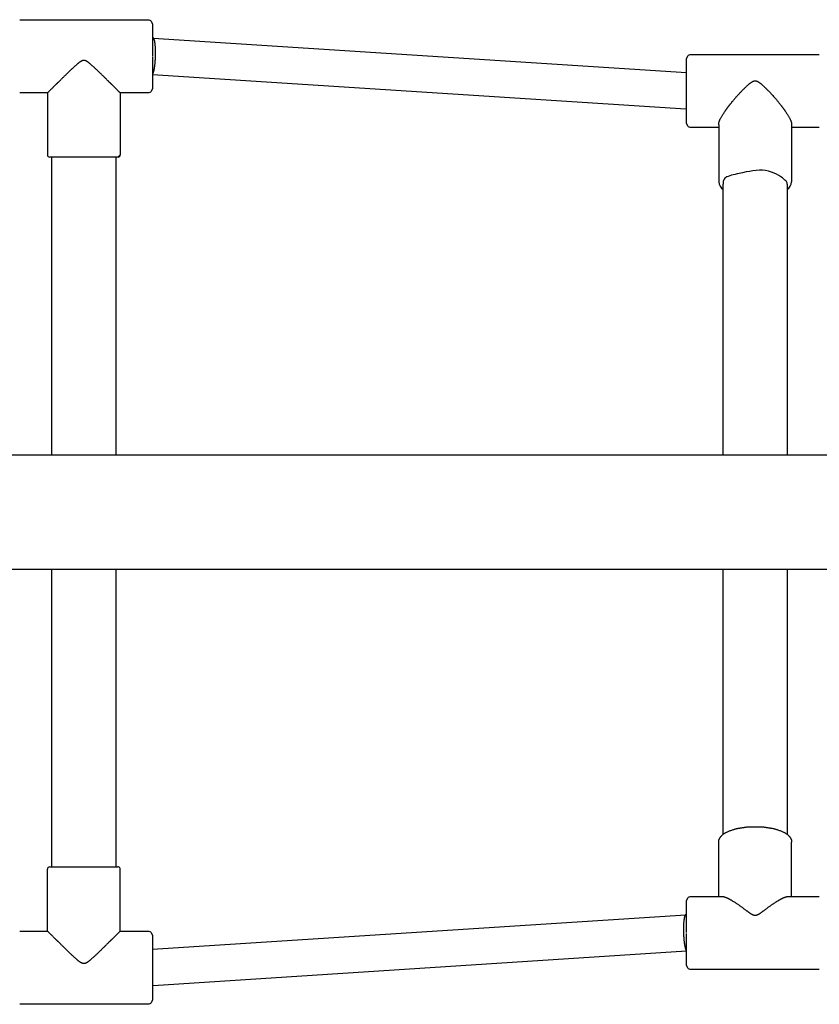
# Model space of a CAD drawing. Extents: x 912 to 7091, y 428 to 4563.
# Drawn here: x 3650 to 3999, y 2598 to 3028 of the extents above; entities that cross this region are included whole.
import ezdxf

# ---------------------------------------------------------------- set-up
doc = ezdxf.new("R2010")
doc.units = 0
doc.layers.add('VLP-VYVRTKA', color=7, linetype='Continuous')

msp = doc.modelspace()

# ---------------------------------------------------------------- linework, layer by layer
at = {"layer": 'VLP-VYVRTKA'}
for p, q in [((3649.97, 3028.19), (3705.97, 3028.19)), ((3707.97, 3026.19), (3707.97, 3026.19)), ((3707.97, 3026.18), (3707.97, 3026.17)), ((3707.97, 3026.17), (3707.97, 3026.12)), ((3707.97, 3026.12), (3707.97, 3025.95)), ((3707.97, 3025.95), (3707.97, 3025.8)), ((3707.97, 3025.8), (3707.97, 3019.19)), ((3707.97, 3020.19), (3708.22, 3020.19)), ((3707.97, 3019.19), (3707.97, 3012.34)), ((3708.25, 3020.19), (3940.97, 3005.06)), ((3707.97, 3012.05), (3707.97, 3004.35)), ((3940.97, 3011.04), (3940.97, 3011.04)), ((3940.97, 3011.04), (3940.97, 3011.04)), ((3940.97, 3010.98), (3940.97, 3011.04)), ((3940.97, 3010.96), (3940.97, 3010.98)), ((3940.97, 3010.93), (3940.97, 3010.96)), ((3940.97, 3010.76), (3940.97, 3010.92)), ((3940.97, 3010.75), (3940.97, 3010.76)), ((3940.97, 3010.67), (3940.97, 3010.75)), ((3940.97, 3010.65), (3940.97, 3010.67)), ((3940.97, 3008.15), (3940.97, 3010.65)), ((3942.97, 3013.05), (3998.97, 3013.05)), ((3940.97, 2983.34), (3940.97, 3008.15)), ((3940.7, 2989.05), (3707.97, 3004.18)), ((3707.97, 3004.13), (3707.97, 2998.28)), ((3707.97, 2998.28), (3707.97, 2998.21)), ((3707.97, 2998.21), (3707.97, 2998.2)), ((3662.07, 2996.19), (3649.97, 2996.19)), ((3662.07, 2996.19), (3662.07, 2969.19)), ((3705.97, 2996.19), (3693.87, 2996.19)), ((3693.87, 2996.19), (3693.87, 2969.19)), ((3940.7, 2989.05), (3940.72, 2989.05)), ((3940.72, 2989.05), (3940.73, 2989.05)), ((3940.73, 2989.05), (3940.97, 2989.2)), ((3940.97, 2989.05), (3940.73, 2989.05)), ((3940.97, 2983.31), (3940.97, 2983.34)), ((3940.97, 2983.17), (3940.97, 2983.31)), ((3940.97, 2983.09), (3940.97, 2983.17)), ((3940.97, 2983.05), (3940.97, 2983.09)), ((3940.97, 2983.05), (3940.97, 2983.05)), ((3955.07, 2981.05), (3942.97, 2981.05)), ((3955.07, 2982.26), (3955.07, 2957.32)), ((3986.87, 2982.26), (3986.87, 2957.32)), ((3998.97, 2981.05), (3986.87, 2981.05)), ((3692.87, 2968.19), (3663.07, 2968.19)), ((3663.97, 2838.19), (3663.97, 2968.19)), ((3691.97, 2968.19), (3691.97, 2838.19)), ((3693.87, 2969.19), (3692.87, 2968.2)), ((3692.94, 2968.2), (3692.87, 2968.19)), ((3956.97, 2838.19), (3956.97, 2956.4)), ((3984.97, 2956.4), (3984.97, 2838.19)), ((2530.56, 2838.19), (4825.39, 2838.19)), ((2530.56, 2788.19), (4825.39, 2788.19)), ((3663.97, 2658.19), (3663.97, 2788.19)), ((3691.97, 2788.19), (3691.97, 2658.19)), ((3956.97, 2672.36), (3956.97, 2788.19)), ((3984.97, 2788.19), (3984.97, 2672.36)), ((3955.07, 2645.34), (3955.07, 2669.07)), ((3986.87, 2645.34), (3986.87, 2669.07)), ((3663.07, 2658.19), (3663.09, 2658.19)), ((3663.09, 2658.19), (3692.87, 2658.19)), ((3662.07, 2630.19), (3662.07, 2657.19)), ((3693.87, 2630.19), (3693.87, 2657.19)), ((3942.97, 2645.34), (3956.3, 2645.34)), ((3985.65, 2645.34), (3998.97, 2645.34)), ((3940.97, 2643.31), (3940.97, 2643.34)), ((3940.97, 2643.31), (3940.97, 2643.31)), ((3940.97, 2643.29), (3940.97, 2643.31)), ((3940.97, 2643.27), (3940.97, 2643.29)), ((3940.97, 2637.42), (3940.97, 2643.27)), ((3707.97, 2622.21), (3940.66, 2637.34)), ((3940.72, 2637.34), (3940.7, 2637.34)), ((3940.72, 2637.34), (3940.97, 2637.34)), ((3940.97, 2637.29), (3940.97, 2637.42)), ((3940.97, 2629.5), (3940.97, 2637.29)), ((3649.97, 2630.19), (3662.07, 2630.19)), ((3693.87, 2630.19), (3705.97, 2630.19)), ((3707.97, 2628.19), (3707.97, 2628.19)), ((3707.97, 2628.19), (3707.97, 2607.19)), ((3940.97, 2627.51), (3940.97, 2629.18)), ((3940.97, 2615.35), (3940.97, 2627.51)), ((3940.97, 2621.33), (3708.24, 2606.19)), ((3940.97, 2615.34), (3940.97, 2615.35)), ((3998.97, 2613.34), (3942.97, 2613.34)), ((3707.97, 2607.19), (3707.97, 2606.19)), ((3707.97, 2606.35), (3708.22, 2606.19)), ((3708.2, 2606.19), (3707.97, 2606.19)), ((3707.97, 2606.06), (3707.97, 2600.26)), ((3708.22, 2606.19), (3708.22, 2606.19)), ((3708.22, 2606.19), (3708.24, 2606.19)), ((3705.97, 2598.19), (3649.97, 2598.19)), ((3707.97, 2600.26), (3707.97, 2600.25)), ((3707.97, 2600.25), (3707.97, 2600.22)), ((3707.97, 2600.22), (3707.97, 2600.21)), ((3707.97, 2600.21), (3707.97, 2600.19))]:
    msp.add_line(p, q, dxfattribs=at)
for points in [[(3705.97, 3028.19, -0.19891), (3707.39, 3027.61), (3707.97, 3026.19)], [(3940.97, 3011.05), (3941.56, 3012.46, -0.198911), (3942.97, 3013.05)], [(3707.97, 2998.19), (3707.39, 2996.78, -0.198909), (3705.97, 2996.19)], [(3942.97, 2981.05, -0.198911), (3941.56, 2981.63), (3940.97, 2983.05)], [(3940.97, 2643.34), (3941.56, 2644.76, -0.198911), (3942.97, 2645.34)], [(3705.97, 2630.19, -0.19891), (3707.39, 2629.61), (3707.97, 2628.19)], [(3942.97, 2613.34, -0.198911), (3941.56, 2613.93), (3940.97, 2615.34)], [(3707.97, 2600.19), (3707.39, 2598.78, -0.19891), (3705.97, 2598.19)]]:
    msp.add_lwpolyline(points, format="xyb", dxfattribs=at)
for points in [[(3709.25, 3012.3), (3709.25, 3012.36), (3709.25, 3012.43), (3709.25, 3012.5), (3709.26, 3012.57), (3709.26, 3012.64), (3709.26, 3012.72), (3709.26, 3012.81), (3709.26, 3012.9), (3709.26, 3013), (3709.27, 3013.11), (3709.27, 3013.23), (3709.27, 3013.36), (3709.27, 3013.49), (3709.27, 3013.64), (3709.27, 3013.8), (3709.27, 3013.98), (3709.27, 3014.16), (3709.27, 3014.36), (3709.26, 3014.57), (3709.26, 3014.78), (3709.25, 3015), (3709.25, 3015.22), (3709.24, 3015.45), (3709.23, 3015.67), (3709.22, 3015.89), (3709.21, 3016.1), (3709.2, 3016.32), (3709.18, 3016.52), (3709.17, 3016.73), (3709.15, 3016.93), (3709.13, 3017.13), (3709.12, 3017.33), (3709.09, 3017.52), (3709.07, 3017.7), (3709.05, 3017.88), (3709.02, 3018.05), (3709, 3018.22), (3708.97, 3018.37), (3708.95, 3018.52), (3708.92, 3018.66), (3708.9, 3018.78), (3708.88, 3018.89), (3708.86, 3019), (3708.84, 3019.09), (3708.81, 3019.18), (3708.79, 3019.25), (3708.77, 3019.33), (3708.75, 3019.4), (3708.73, 3019.46), (3708.71, 3019.52), (3708.7, 3019.57), (3708.68, 3019.63), (3708.66, 3019.67), (3708.64, 3019.72), (3708.62, 3019.76), (3708.61, 3019.8), (3708.59, 3019.83), (3708.57, 3019.87), (3708.56, 3019.9), (3708.54, 3019.92), (3708.53, 3019.95), (3708.51, 3019.97), (3708.5, 3020), (3708.48, 3020.02), (3708.47, 3020.04), (3708.45, 3020.06), (3708.44, 3020.07), (3708.43, 3020.09), (3708.41, 3020.11), (3708.4, 3020.12), (3708.38, 3020.13), (3708.37, 3020.14), (3708.36, 3020.15), (3708.34, 3020.16), (3708.33, 3020.17), (3708.32, 3020.17), (3708.31, 3020.18), (3708.3, 3020.18), (3708.29, 3020.19), (3708.28, 3020.19), (3708.27, 3020.19), (3708.26, 3020.19), (3708.25, 3020.19), (3708.25, 3020.19), (3708.24, 3020.19), (3708.23, 3020.19), (3708.23, 3020.19), (3708.22, 3020.19)], [(3693.87, 2996.19), (3693.87, 2996.19), (3693.87, 2996.2), (3693.86, 2996.2), (3693.85, 2996.21), (3693.84, 2996.23), (3693.81, 2996.25), (3693.78, 2996.29), (3693.73, 2996.33), (3693.67, 2996.39), (3693.6, 2996.46), (3693.51, 2996.55), (3693.41, 2996.65), (3693.29, 2996.77), (3693.16, 2996.9), (3693, 2997.05), (3692.83, 2997.22), (3692.64, 2997.41), (3692.44, 2997.61), (3692.23, 2997.82), (3692.01, 2998.04), (3691.79, 2998.25), (3691.58, 2998.46), (3691.38, 2998.67), (3691.19, 2998.85), (3691.02, 2999.03), (3690.86, 2999.18), (3690.72, 2999.32), (3690.59, 2999.45), (3690.46, 2999.57), (3690.35, 2999.69), (3690.24, 2999.8), (3690.12, 2999.91), (3690.01, 3000.02), (3689.9, 3000.13), (3689.79, 3000.24), (3689.67, 3000.36), (3689.55, 3000.47), (3689.43, 3000.59), (3689.31, 3000.71), (3689.19, 3000.83), (3689.06, 3000.96), (3688.93, 3001.08), (3688.8, 3001.21), (3688.66, 3001.35), (3688.52, 3001.49), (3688.36, 3001.65), (3688.2, 3001.81), (3688.03, 3001.98), (3687.84, 3002.16), (3687.65, 3002.35), (3687.44, 3002.55), (3687.23, 3002.76), (3687, 3002.99), (3686.77, 3003.22), (3686.52, 3003.46), (3686.26, 3003.71), (3686, 3003.96), (3685.73, 3004.23), (3685.46, 3004.49), (3685.18, 3004.76), (3684.91, 3005.03), (3684.64, 3005.29), (3684.37, 3005.54), (3684.11, 3005.79), (3683.86, 3006.03), (3683.62, 3006.26), (3683.39, 3006.48), (3683.17, 3006.69), (3682.96, 3006.89), (3682.76, 3007.08), (3682.56, 3007.26), (3682.37, 3007.44), (3682.18, 3007.61), (3682.01, 3007.77), (3681.83, 3007.93), (3681.67, 3008.08), (3681.51, 3008.22), (3681.35, 3008.36), (3681.2, 3008.49), (3681.06, 3008.62), (3680.92, 3008.74), (3680.78, 3008.85), (3680.65, 3008.96), (3680.53, 3009.07), (3680.4, 3009.17), (3680.29, 3009.26), (3680.17, 3009.35), (3680.06, 3009.44), (3679.95, 3009.52), (3679.84, 3009.6), (3679.74, 3009.67), (3679.64, 3009.74), (3679.54, 3009.81), (3679.44, 3009.87), (3679.35, 3009.93), (3679.26, 3009.98), (3679.17, 3010.03), (3679.08, 3010.08), (3679, 3010.12), (3678.91, 3010.16), (3678.84, 3010.2), (3678.76, 3010.23), (3678.69, 3010.26), (3678.62, 3010.29), (3678.55, 3010.31), (3678.49, 3010.33), (3678.43, 3010.34), (3678.38, 3010.36), (3678.32, 3010.37), (3678.28, 3010.38), (3678.23, 3010.38), (3678.19, 3010.39), (3678.16, 3010.39), (3678.12, 3010.39), (3678.09, 3010.4), (3678.07, 3010.4), (3678.04, 3010.4), (3678.02, 3010.4), (3677.99, 3010.4), (3677.97, 3010.4), (3677.94, 3010.4), (3677.92, 3010.4), (3677.9, 3010.4), (3677.87, 3010.4), (3677.84, 3010.4), (3677.81, 3010.39), (3677.78, 3010.39), (3677.74, 3010.39), (3677.7, 3010.38), (3677.66, 3010.37), (3677.61, 3010.37), (3677.56, 3010.36), (3677.51, 3010.34), (3677.45, 3010.33), (3677.39, 3010.31), (3677.32, 3010.29), (3677.25, 3010.26), (3677.18, 3010.23), (3677.1, 3010.2), (3677.02, 3010.16), (3676.94, 3010.12), (3676.85, 3010.08), (3676.77, 3010.03), (3676.68, 3009.98), (3676.59, 3009.93), (3676.49, 3009.87), (3676.4, 3009.81), (3676.3, 3009.74), (3676.2, 3009.67), (3676.09, 3009.6), (3675.99, 3009.52), (3675.88, 3009.44), (3675.77, 3009.35), (3675.65, 3009.26), (3675.53, 3009.17), (3675.41, 3009.07), (3675.28, 3008.96), (3675.15, 3008.85), (3675.02, 3008.74), (3674.88, 3008.62), (3674.73, 3008.49), (3674.58, 3008.36), (3674.43, 3008.22), (3674.27, 3008.08), (3674.1, 3007.93), (3673.93, 3007.77), (3673.75, 3007.61), (3673.57, 3007.44), (3673.38, 3007.26), (3673.18, 3007.08), (3672.98, 3006.89), (3672.76, 3006.69), (3672.54, 3006.48), (3672.31, 3006.26), (3672.07, 3006.03), (3671.82, 3005.79), (3671.57, 3005.54), (3671.3, 3005.29), (3671.03, 3005.02), (3670.75, 3004.76), (3670.48, 3004.49), (3670.2, 3004.23), (3669.93, 3003.96), (3669.67, 3003.71), (3669.42, 3003.46), (3669.17, 3003.22), (3668.94, 3002.99), (3668.71, 3002.76), (3668.49, 3002.55), (3668.29, 3002.35), (3668.09, 3002.16), (3667.91, 3001.98), (3667.74, 3001.8), (3667.57, 3001.64), (3667.42, 3001.49), (3667.27, 3001.35), (3667.14, 3001.21), (3667, 3001.08), (3666.87, 3000.95), (3666.75, 3000.83), (3666.63, 3000.71), (3666.5, 3000.59), (3666.38, 3000.47), (3666.27, 3000.36), (3666.15, 3000.24), (3666.04, 3000.13), (3665.92, 3000.02), (3665.81, 2999.91), (3665.7, 2999.8), (3665.59, 2999.69), (3665.47, 2999.57), (3665.35, 2999.45), (3665.22, 2999.32), (3665.08, 2999.18), (3664.93, 2999.03), (3664.76, 2998.86), (3664.57, 2998.68), (3664.37, 2998.48), (3664.16, 2998.27), (3663.95, 2998.06), (3663.73, 2997.85), (3663.53, 2997.64), (3663.33, 2997.44), (3663.14, 2997.26), (3662.97, 2997.09), (3662.82, 2996.94), (3662.69, 2996.81), (3662.57, 2996.7), (3662.47, 2996.59), (3662.39, 2996.51), (3662.31, 2996.43), (3662.25, 2996.37), (3662.2, 2996.33), (3662.16, 2996.29), (3662.13, 2996.26), (3662.11, 2996.24), (3662.1, 2996.22), (3662.09, 2996.21), (3662.08, 2996.2), (3662.07, 2996.2)], [(3707.97, 3004.35), (3707.99, 3004.37), (3708, 3004.38), (3708.01, 3004.4), (3708.02, 3004.41), (3708.04, 3004.43), (3708.05, 3004.45), (3708.07, 3004.48), (3708.08, 3004.5), (3708.1, 3004.53), (3708.12, 3004.57), (3708.14, 3004.6), (3708.16, 3004.64), (3708.18, 3004.69), (3708.2, 3004.74), (3708.22, 3004.79), (3708.24, 3004.84), (3708.27, 3004.91), (3708.29, 3004.97), (3708.32, 3005.04), (3708.34, 3005.12), (3708.37, 3005.2), (3708.39, 3005.28), (3708.42, 3005.36), (3708.44, 3005.45), (3708.47, 3005.54), (3708.49, 3005.64), (3708.52, 3005.74), (3708.54, 3005.84), (3708.57, 3005.96), (3708.6, 3006.07), (3708.62, 3006.2), (3708.65, 3006.34), (3708.68, 3006.48), (3708.71, 3006.63), (3708.74, 3006.79), (3708.77, 3006.97), (3708.8, 3007.15), (3708.83, 3007.34), (3708.86, 3007.54), (3708.89, 3007.75), (3708.92, 3007.97), (3708.95, 3008.2), (3708.98, 3008.43), (3709.01, 3008.67), (3709.03, 3008.91), (3709.06, 3009.15), (3709.08, 3009.39), (3709.1, 3009.63), (3709.12, 3009.86), (3709.14, 3010.08), (3709.15, 3010.3), (3709.17, 3010.51), (3709.18, 3010.71), (3709.19, 3010.9), (3709.2, 3011.09), (3709.21, 3011.26), (3709.22, 3011.41), (3709.22, 3011.56), (3709.23, 3011.7), (3709.23, 3011.83), (3709.24, 3011.95), (3709.24, 3012.07), (3709.24, 3012.18), (3709.25, 3012.3)], [(3955.07, 2982.26), (3955.07, 2982.41), (3955.08, 2982.55), (3955.08, 2982.7), (3955.09, 2982.85), (3955.11, 2983.01), (3955.13, 2983.17), (3955.17, 2983.34), (3955.21, 2983.52), (3955.27, 2983.71), (3955.34, 2983.91), (3955.42, 2984.12), (3955.52, 2984.33), (3955.62, 2984.56), (3955.74, 2984.79), (3955.86, 2985.03), (3955.99, 2985.27), (3956.13, 2985.51), (3956.27, 2985.76), (3956.42, 2986.01), (3956.57, 2986.25), (3956.72, 2986.49), (3956.87, 2986.73), (3957.01, 2986.95), (3957.14, 2987.16), (3957.27, 2987.36), (3957.39, 2987.55), (3957.5, 2987.73), (3957.61, 2987.89), (3957.72, 2988.06), (3957.82, 2988.21), (3957.92, 2988.36), (3958.02, 2988.51), (3958.12, 2988.66), (3958.23, 2988.81), (3958.33, 2988.96), (3958.43, 2989.1), (3958.54, 2989.25), (3958.64, 2989.4), (3958.75, 2989.54), (3958.85, 2989.69), (3958.96, 2989.83), (3959.07, 2989.97), (3959.18, 2990.11), (3959.28, 2990.25), (3959.39, 2990.39), (3959.49, 2990.52), (3959.58, 2990.64), (3959.67, 2990.76), (3959.76, 2990.87), (3959.84, 2990.98), (3959.93, 2991.08), (3960.01, 2991.19), (3960.09, 2991.29), (3960.18, 2991.41), (3960.27, 2991.52), (3960.37, 2991.65), (3960.48, 2991.79), (3960.6, 2991.93), (3960.73, 2992.09), (3960.86, 2992.26), (3961.01, 2992.44), (3961.17, 2992.63), (3961.33, 2992.83), (3961.51, 2993.04), (3961.7, 2993.26), (3961.89, 2993.49), (3962.09, 2993.73), (3962.3, 2993.97), (3962.52, 2994.22), (3962.74, 2994.46), (3962.96, 2994.72), (3963.19, 2994.97), (3963.41, 2995.22), (3963.64, 2995.47), (3963.86, 2995.71), (3964.09, 2995.96), (3964.31, 2996.2), (3964.54, 2996.44), (3964.76, 2996.67), (3964.98, 2996.9), (3965.2, 2997.13), (3965.42, 2997.35), (3965.63, 2997.57), (3965.84, 2997.78), (3966.05, 2997.99), (3966.26, 2998.19), (3966.46, 2998.39), (3966.66, 2998.58), (3966.85, 2998.77), (3967.04, 2998.95), (3967.22, 2999.12), (3967.41, 2999.29), (3967.58, 2999.44), (3967.75, 2999.6), (3967.92, 2999.74), (3968.08, 2999.88), (3968.24, 3000.02), (3968.39, 3000.14), (3968.54, 3000.26), (3968.68, 3000.38), (3968.82, 3000.48), (3968.95, 3000.58), (3969.09, 3000.68), (3969.21, 3000.77), (3969.34, 3000.85), (3969.46, 3000.93), (3969.58, 3001), (3969.69, 3001.07), (3969.8, 3001.13), (3969.9, 3001.19), (3970, 3001.24), (3970.1, 3001.28), (3970.19, 3001.32), (3970.27, 3001.35), (3970.35, 3001.37), (3970.42, 3001.4), (3970.49, 3001.42), (3970.55, 3001.43), (3970.61, 3001.44), (3970.67, 3001.45), (3970.72, 3001.46), (3970.76, 3001.46), (3970.8, 3001.47), (3970.84, 3001.47), (3970.88, 3001.47), (3970.91, 3001.47), (3970.94, 3001.47), (3970.97, 3001.47), (3971.01, 3001.47), (3971.04, 3001.47), (3971.07, 3001.47), (3971.11, 3001.47), (3971.15, 3001.47), (3971.19, 3001.46), (3971.23, 3001.46), (3971.28, 3001.45), (3971.33, 3001.44), (3971.39, 3001.43), (3971.46, 3001.42), (3971.53, 3001.4), (3971.6, 3001.37), (3971.68, 3001.35), (3971.76, 3001.32), (3971.85, 3001.28), (3971.95, 3001.23), (3972.05, 3001.19), (3972.15, 3001.13), (3972.26, 3001.07), (3972.37, 3001), (3972.49, 3000.93), (3972.61, 3000.85), (3972.74, 3000.77), (3972.86, 3000.68), (3972.99, 3000.58), (3973.13, 3000.48), (3973.27, 3000.38), (3973.41, 3000.26), (3973.56, 3000.14), (3973.71, 3000.02), (3973.87, 2999.88), (3974.03, 2999.74), (3974.19, 2999.6), (3974.37, 2999.44), (3974.54, 2999.28), (3974.72, 2999.12), (3974.91, 2998.95), (3975.1, 2998.77), (3975.29, 2998.58), (3975.49, 2998.39), (3975.69, 2998.19), (3975.9, 2997.99), (3976.12, 2997.77), (3976.34, 2997.54), (3976.57, 2997.31), (3976.82, 2997.06), (3977.07, 2996.79), (3977.33, 2996.52), (3977.6, 2996.23), (3977.88, 2995.93), (3978.16, 2995.63), (3978.44, 2995.32), (3978.72, 2995.02), (3978.99, 2994.72), (3979.26, 2994.42), (3979.51, 2994.13), (3979.76, 2993.85), (3979.99, 2993.58), (3980.22, 2993.31), (3980.43, 2993.06), (3980.63, 2992.82), (3980.83, 2992.58), (3981.01, 2992.36), (3981.18, 2992.15), (3981.35, 2991.94), (3981.5, 2991.75), (3981.65, 2991.56), (3981.79, 2991.38), (3981.93, 2991.21), (3982.06, 2991.04), (3982.18, 2990.88), (3982.3, 2990.72), (3982.42, 2990.56), (3982.54, 2990.41), (3982.65, 2990.27), (3982.77, 2990.12), (3982.88, 2989.97), (3982.98, 2989.83), (3983.09, 2989.69), (3983.2, 2989.54), (3983.31, 2989.4), (3983.41, 2989.25), (3983.52, 2989.1), (3983.62, 2988.96), (3983.72, 2988.81), (3983.82, 2988.66), (3983.92, 2988.51), (3984.03, 2988.36), (3984.13, 2988.21), (3984.23, 2988.05), (3984.33, 2987.89), (3984.44, 2987.73), (3984.56, 2987.55), (3984.68, 2987.36), (3984.8, 2987.16), (3984.94, 2986.95), (3985.08, 2986.73), (3985.23, 2986.49), (3985.38, 2986.25), (3985.53, 2986.01), (3985.67, 2985.76), (3985.82, 2985.51), (3985.96, 2985.27), (3986.09, 2985.03), (3986.21, 2984.79), (3986.32, 2984.56), (3986.43, 2984.33), (3986.52, 2984.12), (3986.6, 2983.91), (3986.68, 2983.71), (3986.73, 2983.52), (3986.78, 2983.34), (3986.81, 2983.17), (3986.84, 2983), (3986.86, 2982.85), (3986.87, 2982.7), (3986.87, 2982.55), (3986.87, 2982.41), (3986.87, 2982.26)], [(3963.97, 2961.04), (3963.1, 2960.84), (3962.24, 2960.64), (3961.41, 2960.44), (3960.62, 2960.23), (3959.88, 2960.01), (3959.21, 2959.77), (3958.63, 2959.51), (3958.14, 2959.23), (3957.75, 2958.93), (3957.46, 2958.61), (3957.26, 2958.27), (3957.12, 2957.91), (3957.03, 2957.54), (3956.99, 2957.16), (3956.97, 2956.78), (3956.97, 2956.4)], [(3984.97, 2956.4), (3984.97, 2956.58), (3984.95, 2956.77), (3984.89, 2956.97), (3984.79, 2957.21), (3984.61, 2957.47), (3984.35, 2957.78), (3983.98, 2958.15), (3983.49, 2958.57), (3982.87, 2959.06), (3982.12, 2959.59), (3981.25, 2960.14), (3980.28, 2960.69), (3979.21, 2961.2), (3978.06, 2961.65), (3976.84, 2962.02), (3975.55, 2962.29), (3974.22, 2962.42), (3972.84, 2962.44), (3971.42, 2962.36), (3969.97, 2962.2), (3968.49, 2961.96), (3966.99, 2961.68), (3965.49, 2961.37), (3963.97, 2961.04)], [(3955.07, 2669.07), (3955.07, 2669.14), (3955.07, 2669.21), (3955.07, 2669.27), (3955.08, 2669.34), (3955.08, 2669.41), (3955.08, 2669.48), (3955.09, 2669.54), (3955.1, 2669.61), (3955.11, 2669.68), (3955.12, 2669.74), (3955.13, 2669.81), (3955.15, 2669.88), (3955.18, 2669.96), (3955.2, 2670.04), (3955.24, 2670.12), (3955.27, 2670.21), (3955.32, 2670.31), (3955.36, 2670.41), (3955.41, 2670.52), (3955.47, 2670.62), (3955.52, 2670.73), (3955.58, 2670.83), (3955.64, 2670.93), (3955.69, 2671.02), (3955.74, 2671.11), (3955.8, 2671.19), (3955.85, 2671.26), (3955.91, 2671.34), (3955.97, 2671.42), (3956.05, 2671.5), (3956.13, 2671.59), (3956.23, 2671.69), (3956.34, 2671.8), (3956.46, 2671.92), (3956.6, 2672.04), (3956.74, 2672.17), (3956.89, 2672.31), (3957.05, 2672.44), (3957.21, 2672.57), (3957.36, 2672.69), (3957.52, 2672.81), (3957.68, 2672.91), (3957.85, 2673.02), (3958.02, 2673.12), (3958.21, 2673.22), (3958.42, 2673.32), (3958.64, 2673.43), (3958.89, 2673.54), (3959.16, 2673.66), (3959.45, 2673.78), (3959.76, 2673.9), (3960.08, 2674.03), (3960.41, 2674.15), (3960.73, 2674.27), (3961.04, 2674.38), (3961.35, 2674.48), (3961.63, 2674.57), (3961.9, 2674.66), (3962.15, 2674.73), (3962.39, 2674.8), (3962.63, 2674.86), (3962.85, 2674.91), (3963.08, 2674.96), (3963.3, 2675.01), (3963.53, 2675.06), (3963.76, 2675.1), (3963.99, 2675.14), (3964.22, 2675.18), (3964.46, 2675.22), (3964.69, 2675.26), (3964.93, 2675.29), (3965.17, 2675.33), (3965.41, 2675.37), (3965.65, 2675.4), (3965.89, 2675.44), (3966.13, 2675.48), (3966.37, 2675.51), (3966.61, 2675.54), (3966.85, 2675.57), (3967.09, 2675.6), (3967.33, 2675.63), (3967.57, 2675.65), (3967.82, 2675.67), (3968.06, 2675.69), (3968.3, 2675.71), (3968.54, 2675.73), (3968.79, 2675.74), (3969.03, 2675.75), (3969.27, 2675.76), (3969.51, 2675.76), (3969.76, 2675.77), (3970, 2675.77), (3970.24, 2675.77), (3970.49, 2675.77), (3970.73, 2675.77), (3970.97, 2675.77), (3971.22, 2675.77), (3971.46, 2675.77), (3971.7, 2675.77), (3971.95, 2675.77), (3972.19, 2675.77), (3972.43, 2675.76), (3972.68, 2675.76), (3972.92, 2675.75), (3973.16, 2675.74), (3973.41, 2675.72), (3973.65, 2675.71), (3973.89, 2675.69), (3974.13, 2675.67), (3974.38, 2675.65), (3974.62, 2675.63), (3974.86, 2675.6), (3975.1, 2675.57), (3975.34, 2675.54), (3975.58, 2675.51), (3975.82, 2675.47), (3976.06, 2675.44), (3976.3, 2675.4), (3976.54, 2675.37), (3976.78, 2675.33), (3977.02, 2675.29), (3977.25, 2675.26), (3977.49, 2675.22), (3977.72, 2675.18), (3977.96, 2675.14), (3978.19, 2675.1), (3978.42, 2675.06), (3978.64, 2675.01), (3978.87, 2674.96), (3979.09, 2674.91), (3979.32, 2674.86), (3979.56, 2674.8), (3979.8, 2674.73), (3980.05, 2674.66), (3980.32, 2674.57), (3980.6, 2674.48), (3980.9, 2674.38), (3981.22, 2674.27), (3981.54, 2674.15), (3981.86, 2674.03), (3982.18, 2673.9), (3982.49, 2673.78), (3982.79, 2673.66), (3983.06, 2673.54), (3983.31, 2673.43), (3983.53, 2673.32), (3983.74, 2673.22), (3983.92, 2673.12), (3984.1, 2673.02), (3984.26, 2672.91), (3984.42, 2672.8), (3984.58, 2672.69), (3984.74, 2672.57), (3984.9, 2672.44), (3985.05, 2672.3), (3985.2, 2672.17), (3985.35, 2672.04), (3985.48, 2671.91), (3985.61, 2671.79), (3985.72, 2671.68), (3985.82, 2671.59), (3985.9, 2671.5), (3985.97, 2671.41), (3986.04, 2671.34), (3986.1, 2671.26), (3986.15, 2671.19), (3986.2, 2671.11), (3986.26, 2671.02), (3986.31, 2670.93), (3986.37, 2670.83), (3986.42, 2670.73), (3986.48, 2670.62), (3986.53, 2670.51), (3986.58, 2670.41), (3986.63, 2670.31), (3986.67, 2670.21), (3986.71, 2670.12), (3986.74, 2670.04), (3986.77, 2669.96), (3986.79, 2669.88), (3986.81, 2669.81), (3986.83, 2669.74), (3986.84, 2669.67), (3986.85, 2669.61), (3986.86, 2669.54), (3986.86, 2669.47), (3986.87, 2669.41), (3986.87, 2669.34), (3986.87, 2669.27), (3986.87, 2669.2), (3986.87, 2669.13), (3986.87, 2669.07)], [(3956.3, 2645.34), (3956.34, 2645.34), (3956.38, 2645.34), (3956.42, 2645.34), (3956.46, 2645.34), (3956.5, 2645.34), (3956.54, 2645.33), (3956.58, 2645.33), (3956.62, 2645.33), (3956.66, 2645.32), (3956.69, 2645.32), (3956.73, 2645.32), (3956.77, 2645.31), (3956.81, 2645.3), (3956.85, 2645.3), (3956.89, 2645.29), (3956.93, 2645.28), (3956.97, 2645.27), (3957.01, 2645.26), (3957.05, 2645.25), (3957.09, 2645.24), (3957.14, 2645.23), (3957.19, 2645.22), (3957.24, 2645.2), (3957.3, 2645.19), (3957.37, 2645.17), (3957.44, 2645.15), (3957.52, 2645.13), (3957.61, 2645.11), (3957.69, 2645.08), (3957.78, 2645.05), (3957.88, 2645.02), (3957.98, 2644.99), (3958.08, 2644.95), (3958.18, 2644.91), (3958.28, 2644.87), (3958.38, 2644.83), (3958.49, 2644.78), (3958.6, 2644.73), (3958.71, 2644.68), (3958.82, 2644.63), (3958.93, 2644.58), (3959.04, 2644.52), (3959.15, 2644.46), (3959.26, 2644.41), (3959.37, 2644.35), (3959.47, 2644.3), (3959.57, 2644.25), (3959.66, 2644.2), (3959.75, 2644.15), (3959.84, 2644.11), (3959.92, 2644.06), (3960, 2644.02), (3960.08, 2643.97), (3960.17, 2643.93), (3960.26, 2643.88), (3960.36, 2643.82), (3960.46, 2643.76), (3960.58, 2643.69), (3960.71, 2643.62), (3960.84, 2643.54), (3960.99, 2643.45), (3961.14, 2643.36), (3961.3, 2643.26), (3961.47, 2643.16), (3961.65, 2643.04), (3961.84, 2642.92), (3962.04, 2642.8), (3962.24, 2642.66), (3962.45, 2642.53), (3962.67, 2642.38), (3962.89, 2642.23), (3963.12, 2642.07), (3963.35, 2641.91), (3963.59, 2641.75), (3963.83, 2641.58), (3964.07, 2641.41), (3964.32, 2641.24), (3964.56, 2641.07), (3964.79, 2640.9), (3965.03, 2640.73), (3965.25, 2640.56), (3965.47, 2640.4), (3965.69, 2640.24), (3965.89, 2640.09), (3966.1, 2639.93), (3966.3, 2639.78), (3966.49, 2639.64), (3966.69, 2639.49), (3966.88, 2639.35), (3967.06, 2639.22), (3967.24, 2639.08), (3967.42, 2638.95), (3967.59, 2638.83), (3967.75, 2638.71), (3967.9, 2638.6), (3968.05, 2638.49), (3968.19, 2638.39), (3968.33, 2638.3), (3968.45, 2638.21), (3968.58, 2638.12), (3968.7, 2638.04), (3968.81, 2637.96), (3968.93, 2637.89), (3969.05, 2637.81), (3969.16, 2637.74), (3969.28, 2637.67), (3969.4, 2637.6), (3969.51, 2637.53), (3969.63, 2637.47), (3969.74, 2637.41), (3969.85, 2637.36), (3969.96, 2637.31), (3970.06, 2637.27), (3970.15, 2637.23), (3970.24, 2637.2), (3970.33, 2637.18), (3970.41, 2637.15), (3970.49, 2637.14), (3970.56, 2637.12), (3970.62, 2637.11), (3970.68, 2637.1), (3970.73, 2637.09), (3970.78, 2637.09), (3970.82, 2637.09), (3970.86, 2637.08), (3970.89, 2637.08), (3970.92, 2637.08), (3970.95, 2637.08), (3970.97, 2637.08), (3971, 2637.08), (3971.02, 2637.09), (3971.04, 2637.09), (3971.06, 2637.09), (3971.09, 2637.09), (3971.11, 2637.09), (3971.14, 2637.09), (3971.16, 2637.09), (3971.19, 2637.09), (3971.23, 2637.1), (3971.26, 2637.1), (3971.31, 2637.11), (3971.35, 2637.12), (3971.4, 2637.13), (3971.46, 2637.14), (3971.52, 2637.16), (3971.59, 2637.18), (3971.66, 2637.2), (3971.74, 2637.22), (3971.82, 2637.25), (3971.91, 2637.29), (3972, 2637.32), (3972.09, 2637.36), (3972.19, 2637.41), (3972.29, 2637.46), (3972.39, 2637.51), (3972.49, 2637.57), (3972.6, 2637.63), (3972.71, 2637.69), (3972.81, 2637.76), (3972.92, 2637.82), (3973.03, 2637.89), (3973.14, 2637.97), (3973.26, 2638.04), (3973.37, 2638.12), (3973.5, 2638.21), (3973.62, 2638.3), (3973.76, 2638.39), (3973.9, 2638.49), (3974.04, 2638.6), (3974.2, 2638.71), (3974.36, 2638.83), (3974.53, 2638.95), (3974.71, 2639.08), (3974.89, 2639.22), (3975.07, 2639.35), (3975.26, 2639.49), (3975.45, 2639.64), (3975.65, 2639.78), (3975.85, 2639.93), (3976.05, 2640.09), (3976.26, 2640.24), (3976.48, 2640.4), (3976.7, 2640.56), (3976.92, 2640.73), (3977.15, 2640.9), (3977.39, 2641.07), (3977.63, 2641.24), (3977.87, 2641.41), (3978.12, 2641.58), (3978.36, 2641.75), (3978.59, 2641.91), (3978.83, 2642.07), (3979.06, 2642.23), (3979.28, 2642.38), (3979.5, 2642.53), (3979.71, 2642.66), (3979.91, 2642.8), (3980.11, 2642.92), (3980.3, 2643.04), (3980.47, 2643.16), (3980.65, 2643.26), (3980.81, 2643.36), (3980.96, 2643.45), (3981.11, 2643.54), (3981.24, 2643.62), (3981.37, 2643.69), (3981.48, 2643.76), (3981.59, 2643.82), (3981.69, 2643.88), (3981.78, 2643.93), (3981.87, 2643.97), (3981.95, 2644.02), (3982.03, 2644.06), (3982.11, 2644.11), (3982.2, 2644.15), (3982.28, 2644.2), (3982.38, 2644.25), (3982.48, 2644.3), (3982.58, 2644.35), (3982.69, 2644.41), (3982.8, 2644.46), (3982.91, 2644.52), (3983.02, 2644.58), (3983.13, 2644.63), (3983.24, 2644.68), (3983.35, 2644.73), (3983.46, 2644.78), (3983.56, 2644.83), (3983.67, 2644.87), (3983.77, 2644.91), (3983.87, 2644.95), (3983.97, 2644.99), (3984.07, 2645.02), (3984.16, 2645.05), (3984.25, 2645.08), (3984.34, 2645.1), (3984.42, 2645.13), (3984.5, 2645.15), (3984.58, 2645.17), (3984.64, 2645.19), (3984.7, 2645.2), (3984.76, 2645.22), (3984.81, 2645.23), (3984.86, 2645.24), (3984.9, 2645.25), (3984.94, 2645.26), (3984.98, 2645.27), (3985.02, 2645.28), (3985.06, 2645.29), (3985.1, 2645.3), (3985.13, 2645.3), (3985.17, 2645.31), (3985.21, 2645.31), (3985.25, 2645.32), (3985.29, 2645.32), (3985.33, 2645.33), (3985.37, 2645.33), (3985.41, 2645.33), (3985.45, 2645.33), (3985.49, 2645.34), (3985.53, 2645.34), (3985.57, 2645.34), (3985.61, 2645.34), (3985.65, 2645.34)], [(3940.7, 2637.34), (3940.7, 2637.34), (3940.69, 2637.34), (3940.68, 2637.34), (3940.68, 2637.34), (3940.67, 2637.34), (3940.66, 2637.34), (3940.66, 2637.33), (3940.65, 2637.33), (3940.64, 2637.33), (3940.63, 2637.32), (3940.62, 2637.32), (3940.61, 2637.31), (3940.59, 2637.31), (3940.58, 2637.3), (3940.57, 2637.29), (3940.55, 2637.28), (3940.54, 2637.27), (3940.53, 2637.25), (3940.51, 2637.24), (3940.5, 2637.22), (3940.49, 2637.2), (3940.47, 2637.18), (3940.46, 2637.16), (3940.44, 2637.14), (3940.43, 2637.12), (3940.41, 2637.1), (3940.4, 2637.07), (3940.38, 2637.05), (3940.37, 2637.02), (3940.35, 2636.99), (3940.34, 2636.95), (3940.32, 2636.92), (3940.31, 2636.88), (3940.29, 2636.84), (3940.27, 2636.79), (3940.25, 2636.74), (3940.23, 2636.69), (3940.21, 2636.63), (3940.2, 2636.57), (3940.18, 2636.5), (3940.16, 2636.43), (3940.14, 2636.36), (3940.11, 2636.27), (3940.09, 2636.18), (3940.07, 2636.09), (3940.05, 2635.98), (3940.03, 2635.86), (3940, 2635.73), (3939.98, 2635.59), (3939.96, 2635.44), (3939.93, 2635.28), (3939.91, 2635.1), (3939.88, 2634.91), (3939.86, 2634.71), (3939.83, 2634.5), (3939.81, 2634.27), (3939.79, 2634.03), (3939.77, 2633.79), (3939.75, 2633.53), (3939.73, 2633.27), (3939.72, 2633.01), (3939.7, 2632.74), (3939.69, 2632.48), (3939.68, 2632.22), (3939.68, 2631.96), (3939.67, 2631.71), (3939.67, 2631.47), (3939.67, 2631.23), (3939.67, 2631.01), (3939.67, 2630.8), (3939.67, 2630.59), (3939.67, 2630.41), (3939.67, 2630.23), (3939.68, 2630.07), (3939.68, 2629.91), (3939.68, 2629.77), (3939.69, 2629.63), (3939.69, 2629.5), (3939.7, 2629.37), (3939.7, 2629.24)], [(3693.87, 2630.19), (3693.87, 2630.19), (3693.87, 2630.19), (3693.86, 2630.19), (3693.85, 2630.18), (3693.84, 2630.16), (3693.81, 2630.13), (3693.78, 2630.1), (3693.73, 2630.05), (3693.67, 2630), (3693.6, 2629.92), (3693.51, 2629.84), (3693.41, 2629.74), (3693.29, 2629.62), (3693.16, 2629.48), (3693, 2629.33), (3692.83, 2629.16), (3692.64, 2628.98), (3692.44, 2628.77), (3692.23, 2628.56), (3692.01, 2628.35), (3691.79, 2628.13), (3691.58, 2627.92), (3691.38, 2627.72), (3691.19, 2627.53), (3691.02, 2627.36), (3690.86, 2627.21), (3690.72, 2627.07), (3690.59, 2626.94), (3690.46, 2626.81), (3690.35, 2626.7), (3690.24, 2626.59), (3690.12, 2626.48), (3690.01, 2626.37), (3689.9, 2626.26), (3689.79, 2626.14), (3689.67, 2626.03), (3689.55, 2625.91), (3689.43, 2625.8), (3689.31, 2625.68), (3689.19, 2625.55), (3689.06, 2625.43), (3688.93, 2625.3), (3688.8, 2625.17), (3688.66, 2625.04), (3688.52, 2624.89), (3688.36, 2624.74), (3688.2, 2624.58), (3688.03, 2624.41), (3687.84, 2624.23), (3687.65, 2624.04), (3687.44, 2623.83), (3687.23, 2623.62), (3687, 2623.4), (3686.77, 2623.17), (3686.52, 2622.93), (3686.26, 2622.68), (3686, 2622.42), (3685.73, 2622.16), (3685.46, 2621.89), (3685.18, 2621.63), (3684.91, 2621.36), (3684.64, 2621.1), (3684.37, 2620.84), (3684.11, 2620.59), (3683.86, 2620.35), (3683.62, 2620.13), (3683.39, 2619.91), (3683.17, 2619.7), (3682.96, 2619.5), (3682.76, 2619.31), (3682.56, 2619.12), (3682.37, 2618.94), (3682.18, 2618.77), (3682.01, 2618.61), (3681.83, 2618.46), (3681.67, 2618.31), (3681.51, 2618.16), (3681.35, 2618.02), (3681.2, 2617.89), (3681.06, 2617.77), (3680.92, 2617.65), (3680.78, 2617.53), (3680.65, 2617.42), (3680.53, 2617.32), (3680.4, 2617.22), (3680.29, 2617.12), (3680.17, 2617.03), (3680.06, 2616.95), (3679.95, 2616.87), (3679.84, 2616.79), (3679.74, 2616.71), (3679.64, 2616.65), (3679.54, 2616.58), (3679.44, 2616.52), (3679.35, 2616.46), (3679.26, 2616.4), (3679.17, 2616.35), (3679.08, 2616.31), (3679, 2616.26), (3678.91, 2616.22), (3678.84, 2616.19), (3678.76, 2616.15), (3678.69, 2616.12), (3678.62, 2616.1), (3678.55, 2616.08), (3678.49, 2616.06), (3678.43, 2616.04), (3678.38, 2616.03), (3678.32, 2616.02), (3678.28, 2616.01), (3678.23, 2616), (3678.19, 2616), (3678.16, 2616), (3678.12, 2615.99), (3678.09, 2615.99), (3678.07, 2615.99), (3678.04, 2615.99), (3678.02, 2615.99), (3677.99, 2615.99), (3677.97, 2615.99), (3677.94, 2615.99), (3677.92, 2615.99), (3677.9, 2615.99), (3677.87, 2615.99), (3677.84, 2615.99), (3677.81, 2615.99), (3677.78, 2616), (3677.74, 2616), (3677.7, 2616.01), (3677.66, 2616.01), (3677.61, 2616.02), (3677.56, 2616.03), (3677.51, 2616.04), (3677.45, 2616.06), (3677.39, 2616.08), (3677.32, 2616.1), (3677.25, 2616.12), (3677.18, 2616.15), (3677.1, 2616.19), (3677.02, 2616.22), (3676.94, 2616.26), (3676.85, 2616.31), (3676.77, 2616.35), (3676.68, 2616.41), (3676.59, 2616.46), (3676.49, 2616.52), (3676.4, 2616.58), (3676.3, 2616.65), (3676.2, 2616.72), (3676.09, 2616.79), (3675.99, 2616.87), (3675.88, 2616.95), (3675.77, 2617.03), (3675.65, 2617.13), (3675.53, 2617.22), (3675.41, 2617.32), (3675.28, 2617.42), (3675.15, 2617.53), (3675.02, 2617.65), (3674.88, 2617.77), (3674.73, 2617.89), (3674.58, 2618.03), (3674.43, 2618.16), (3674.27, 2618.31), (3674.1, 2618.46), (3673.93, 2618.61), (3673.75, 2618.78), (3673.57, 2618.95), (3673.38, 2619.12), (3673.18, 2619.31), (3672.98, 2619.5), (3672.76, 2619.7), (3672.54, 2619.91), (3672.31, 2620.13), (3672.07, 2620.36), (3671.82, 2620.59), (3671.57, 2620.84), (3671.3, 2621.1), (3671.03, 2621.36), (3670.75, 2621.63), (3670.48, 2621.89), (3670.2, 2622.16), (3669.93, 2622.42), (3669.67, 2622.68), (3669.42, 2622.93), (3669.17, 2623.17), (3668.94, 2623.4), (3668.71, 2623.62), (3668.49, 2623.84), (3668.29, 2624.04), (3668.09, 2624.23), (3667.91, 2624.41), (3667.74, 2624.58), (3667.57, 2624.74), (3667.42, 2624.89), (3667.27, 2625.04), (3667.14, 2625.17), (3667, 2625.3), (3666.87, 2625.43), (3666.75, 2625.56), (3666.63, 2625.68), (3666.5, 2625.8), (3666.38, 2625.91), (3666.27, 2626.03), (3666.15, 2626.14), (3666.04, 2626.26), (3665.92, 2626.37), (3665.81, 2626.48), (3665.7, 2626.59), (3665.59, 2626.7), (3665.47, 2626.81), (3665.35, 2626.94), (3665.22, 2627.06), (3665.08, 2627.2), (3664.93, 2627.36), (3664.76, 2627.53), (3664.57, 2627.71), (3664.37, 2627.91), (3664.16, 2628.12), (3663.95, 2628.33), (3663.73, 2628.54), (3663.53, 2628.75), (3663.33, 2628.94), (3663.14, 2629.13), (3662.97, 2629.29), (3662.82, 2629.44), (3662.69, 2629.57), (3662.57, 2629.69), (3662.47, 2629.79), (3662.39, 2629.88), (3662.31, 2629.95), (3662.25, 2630.01), (3662.2, 2630.06), (3662.16, 2630.1), (3662.13, 2630.13), (3662.11, 2630.15), (3662.1, 2630.16), (3662.09, 2630.18), (3662.08, 2630.18), (3662.07, 2630.19)], [(3939.7, 2629.24), (3939.7, 2629.18), (3939.71, 2629.12), (3939.71, 2629.06), (3939.71, 2629), (3939.71, 2628.93), (3939.71, 2628.86), (3939.72, 2628.79), (3939.72, 2628.71), (3939.72, 2628.62), (3939.73, 2628.53), (3939.73, 2628.42), (3939.74, 2628.31), (3939.75, 2628.19), (3939.75, 2628.06), (3939.76, 2627.91), (3939.77, 2627.76), (3939.78, 2627.59), (3939.8, 2627.42), (3939.81, 2627.23), (3939.82, 2627.04), (3939.84, 2626.84), (3939.86, 2626.64), (3939.88, 2626.44), (3939.89, 2626.24), (3939.91, 2626.04), (3939.93, 2625.84), (3939.96, 2625.64), (3939.98, 2625.45), (3940, 2625.26), (3940.03, 2625.07), (3940.05, 2624.88), (3940.08, 2624.7), (3940.1, 2624.52), (3940.13, 2624.34), (3940.16, 2624.17), (3940.19, 2624), (3940.22, 2623.84), (3940.25, 2623.68), (3940.28, 2623.54), (3940.31, 2623.4), (3940.34, 2623.27), (3940.36, 2623.14), (3940.39, 2623.03), (3940.41, 2622.92), (3940.44, 2622.82), (3940.46, 2622.72), (3940.49, 2622.63), (3940.51, 2622.54), (3940.54, 2622.46), (3940.56, 2622.38), (3940.59, 2622.3), (3940.61, 2622.23), (3940.64, 2622.16), (3940.66, 2622.09), (3940.69, 2622.03), (3940.71, 2621.97), (3940.73, 2621.91), (3940.75, 2621.86), (3940.77, 2621.82), (3940.79, 2621.78), (3940.81, 2621.74), (3940.83, 2621.7), (3940.85, 2621.67), (3940.87, 2621.64), (3940.88, 2621.62), (3940.9, 2621.59), (3940.91, 2621.57), (3940.92, 2621.56), (3940.94, 2621.54), (3940.95, 2621.52), (3940.96, 2621.51), (3940.97, 2621.5)]]:
    msp.add_lwpolyline(points, dxfattribs=at)
for centre, radius, start, end in [((3236.07, 3010.69), 704.9, 0.01866, 0.0194), ((166725.46, 3008.78), 163017.49, 180.0015577, 180.0016348), ((3663.07, 2969.19), 1, 180.001, 270.0009), ((3692.87, 2969.2), 1, 274.4786, 359.9379), ((3959.32, 2957.57), 4.25, 183.4522, 236.5185), ((3982.62, 2957.57), 4.26, 303.4414, 356.5535), ((3663.07, 2657.19), 1, 89.999, 179.999), ((3692.87, 2657.19), 1, 84.8448, 90), ((3692.87, 2657.19), 1, 83.0875, 84.8448), ((3692.87, 2657.19), 1, 75.8737, 83.0875), ((3692.87, 2657.19), 1, 0, 75.8738)]:
    msp.add_arc(centre, radius, start, end, dxfattribs=at)

doc.saveas('drawing.dxf')
